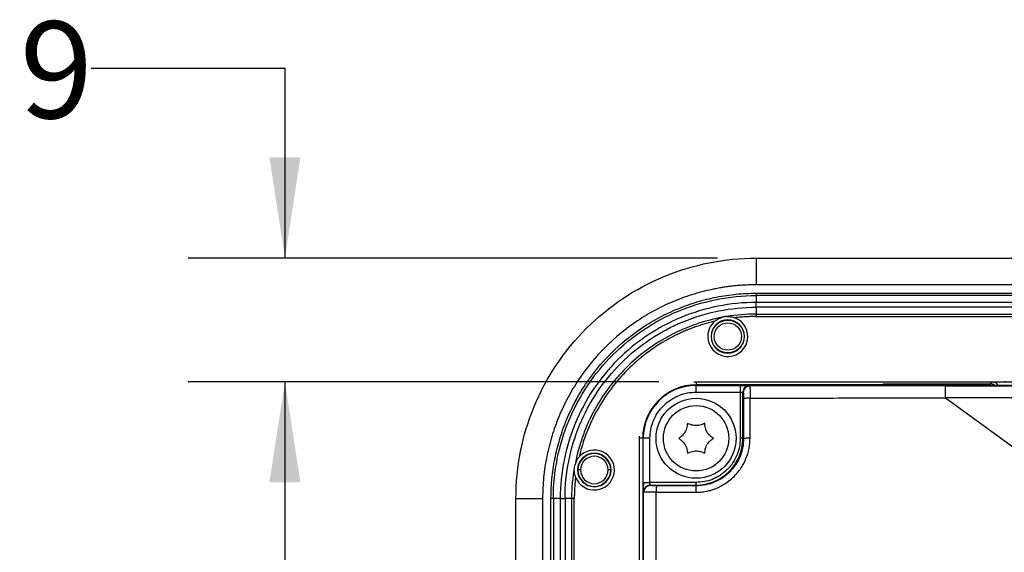
# Model space of a CAD drawing. Extents: x 3 to 428, y 4 to 275.
# Drawn here: x 252 to 284, y 194 to 211 of the extents above; entities that cross this region are included whole.
import ezdxf

# ---------------------------------------------------------------- set-up
doc = ezdxf.new("R2010")
doc.units = 0
doc.linetypes.add('SLD-SOLID', pattern=[0])
doc.layers.get('0').update_dxf_attribs({"linetype": 'CONTINUOUS'})
doc.layers.add('DIMENSION', color=7, linetype='SLD-SOLID')
doc.styles.add('SLDTEXTSTYLE0', font='Gothic.ttf', dxfattribs={"width": 0.913})
doc.dimstyles.new('SLDDIMSTYLE0', dxfattribs={"dimtxt": 3.175, "dimasz": 3.302, "dimexe": 0, "dimexo": 0.0625, "dimgap": 0.79375, "dimtad": 0, "dimtih": 1, "dimtoh": 1, "dimdec": 0, "dimlfac": 2.285714, "dimrnd": 1e-09, "dimzin": 12, "dimdsep": 46, "dimtxsty": 'SLDTEXTSTYLE0', "dimsah": 1, "dimcen": 0.09, "dimadec": 0, "dimazin": 0, "dimtfac": 1, "dimtdec": 0, "dimtofl": 0, "dimtmove": 0, "dimatfit": 3, "dimfxl": 1, "dimtolj": 1, "dimtzin": 12, "dimarcsym": 0})
doc.dimstyles.new('SLDDIMSTYLE1', dxfattribs={"dimtxt": 3.175, "dimasz": 3.302, "dimexe": 0, "dimexo": 0.0625, "dimgap": 0.79375, "dimtad": 0, "dimtih": 1, "dimtoh": 1, "dimdec": 0, "dimlfac": 2.285714, "dimrnd": 1e-09, "dimzin": 12, "dimdsep": 46, "dimtxsty": 'SLDTEXTSTYLE0', "dimsah": 1, "dimcen": 0.09, "dimadec": 0, "dimazin": 0, "dimtfac": 1, "dimtdec": 0, "dimtmove": 0, "dimatfit": 3, "dimfxl": 1, "dimtolj": 1, "dimtzin": 12, "dimarcsym": 0})

# ---------------------------------------------------------------- blocks, each defined once
blk = doc.blocks.new('_D_6')
at = {"layer": 'DIMENSION', "transparency": 16777216}
for p, q in [((272.646, 199.127), (257.217, 199.127)), ((260.392, 199.127), (260.392, 151.602)), ((260.392, 101.267), (260.392, 146.562)), ((272.646, 101.267), (257.217, 101.267))]:
    blk.add_line(p, q, dxfattribs=at)
for points in [[(260.392, 199.127), (259.884, 195.825), (260.9, 195.825)], [(260.392, 101.267), (260.9, 104.569), (259.884, 104.569)]]:
    blk.add_solid(points, dxfattribs=at)
at = {"layer": 'DIMENSION', "transparency": 16777216, "insert": (256.873, 150.618), "char_height": 3.175, "attachment_point": 1, "style": 'SLDTEXTSTYLE0'}
blk.add_mtext('224', dxfattribs=at)
blk = doc.blocks.new('_D_9')
at = {"layer": 'DIMENSION', "transparency": 16777216}
for p, q in [((254.042, 209.403), (260.392, 209.403)), ((260.392, 209.403), (260.392, 203.178)), ((274.571, 203.178), (257.217, 203.178)), ((272.646, 199.127), (257.217, 199.127)), ((260.392, 199.127), (260.392, 192.777))]:
    blk.add_line(p, q, dxfattribs=at)
for points in [[(260.392, 203.178), (260.9, 206.48), (259.884, 206.48)], [(260.392, 199.127), (259.884, 195.825), (260.9, 195.825)]]:
    blk.add_solid(points, dxfattribs=at)
at = {"layer": 'DIMENSION', "transparency": 16777216, "insert": (251.696, 210.939), "char_height": 3.175, "attachment_point": 1, "style": 'SLDTEXTSTYLE0'}
blk.add_mtext('9', dxfattribs=at)

msp = doc.modelspace()

# ---------------------------------------------------------------- linework, layer by layer
at = {"color": 7, "linetype": 'SLD-SOLID'}
for p, q in [((275.841, 203.178), (275.841, 202.303)), ((275.841, 203.178), (408.893, 203.178)), ((408.893, 202.303), (275.841, 202.303)), ((275.841, 202.029), (408.893, 202.029)), ((408.893, 201.951), (275.841, 201.951)), ((275.841, 201.951), (275.841, 201.725)), ((408.893, 201.725), (275.841, 201.725)), ((408.893, 201.568), (275.841, 201.568)), ((275.841, 201.568), (275.841, 201.343)), ((275.841, 201.343), (408.893, 201.343)), ((275.841, 201.264), (306.451, 201.264)), ((273.802, 199.123), (273.916, 199.127)), ((273.872, 199.003), (273.872, 199.022)), ((273.872, 199.022), (279.975, 199.022)), ((279.983, 199.022), (273.872, 199.022)), ((273.872, 199.003), (275.319, 199.003)), ((273.872, 198.784), (273.872, 199.003)), ((273.916, 199.127), (410.818, 199.127)), ((275.319, 199.003), (275.319, 198.995)), ((275.625, 198.997), (275.638, 198.991)), ((282.047, 198.99), (275.638, 198.991)), ((279.981, 199.018), (279.975, 199.022)), ((280.014, 199.052), (279.983, 199.022)), ((280.419, 199.01), (286.969, 199.01)), ((280.451, 199.06), (283.521, 199.06)), ((282.047, 198.99), (340.6, 198.99)), ((283.521, 199.06), (283.582, 199.121)), ((273.872, 198.784), (275.319, 198.784)), ((275.319, 198.784), (275.319, 197.272)), ((275.406, 198.779), (275.419, 198.772)), ((275.406, 197.272), (275.406, 198.779)), ((275.426, 198.57), (275.43, 197.272)), ((275.642, 197.285), (275.641, 198.586)), ((282.047, 198.597), (284.412, 196.88)), ((340.593, 198.597), (282.047, 198.597)), ((272.017, 197.228), (272.02, 197.342)), ((272.122, 197.272), (272.122, 187.669)), ((272.141, 197.272), (272.122, 197.272)), ((272.122, 197.272), (272.122, 187.661)), ((272.141, 195.825), (272.141, 197.272)), ((272.36, 197.272), (272.141, 197.272)), ((272.36, 195.825), (272.36, 197.272)), ((275.406, 197.272), (275.319, 197.272)), ((275.43, 197.272), (275.406, 197.272)), ((272.017, 103.165), (272.017, 197.228)), ((270.087, 196.233), (269.998, 196.233)), ((271.073, 196.233), (270.984, 196.233)), ((272.141, 195.825), (272.36, 195.825)), ((273.872, 195.825), (272.36, 195.825)), ((272.372, 195.724), (272.365, 195.738)), ((272.365, 195.738), (273.872, 195.738)), ((273.872, 195.714), (272.577, 195.717)), ((273.872, 195.738), (273.872, 195.825)), ((273.872, 195.714), (273.872, 195.738)), ((267.966, 195.303), (268.841, 195.303)), ((267.966, 105.09), (267.966, 195.303)), ((268.841, 195.303), (268.841, 105.09)), ((269.115, 105.09), (269.115, 195.303)), ((269.193, 195.303), (269.193, 105.09)), ((269.419, 195.303), (269.193, 195.303)), ((269.419, 195.303), (269.419, 105.09)), ((269.575, 195.303), (269.575, 105.09)), ((269.801, 195.303), (269.575, 195.303)), ((269.801, 105.09), (269.801, 195.303)), ((269.879, 175.402), (269.879, 195.303)), ((272.153, 195.506), (272.146, 195.519)), ((272.153, 191.904), (272.153, 195.506)), ((272.558, 191.904), (272.564, 195.502)), ((272.564, 195.502), (273.86, 195.501))]:
    msp.add_line(p, q, dxfattribs=at)
at = {"color": 8, "linetype": 'SLD-SOLID'}
for p, q in [((273.872, 199.126), (273.872, 199.022)), ((280.451, 199.06), (280.451, 199.01)), ((283.521, 199.01), (283.521, 199.06)), ((272.122, 197.272), (272.017, 197.272))]:
    msp.add_line(p, q, dxfattribs=at)
at = {"color": 7, "linetype": 'SLD-SOLID'}
for centre, radius in [((274.911, 200.608), 0.538), ((274.911, 200.608), 0.449), ((273.872, 197.272), 1.312), ((273.872, 197.272), 1.072)]:
    msp.add_circle(centre, radius, dxfattribs=at)
for centre, radius, start, end in [((274.911, 200.608), 0.656, 180, 69.4636), ((274.911, 200.608), 0.547, 0, 180), ((274.911, 200.608), 0.656, 130.4674, 180), ((274.911, 200.608), 0.547, 180, 0), ((273.872, 197.272), 1.75, 90, 180), ((273.872, 197.272), 1.731, 90, 180), ((275.638, 198.772), 0.219, 90.0543, 179.9713), ((283.521, 198.841), 0.219, 50.6353, 89.98), ((273.872, 197.272), 1.534, 270, 360), ((270.536, 196.233), 0.656, 200.5375, 139.533), ((270.536, 196.233), 0.547, 360, 180), ((270.536, 196.233), 0.538, 0, 180), ((270.536, 196.233), 0.449, 0, 180), ((270.536, 196.233), 0.547, 180, 360), ((270.536, 196.233), 0.538, 180, 0), ((270.536, 196.233), 0.449, 180, 0), ((272.372, 195.506), 0.219, 90.0265, 179.9479)]:
    msp.add_arc(centre, radius, start, end, dxfattribs=at)
msp.add_ellipse((279.983, 198.803), major_axis=(-0.155, -0.155), ratio=0.999695, start_param=3.486674, end_param=3.926839, dxfattribs=at)
for points in [[(267.966, 195.303), (267.966, 196.334), (268.376, 198.395), (270.127, 201.016), (272.749, 202.768), (274.81, 203.178), (275.841, 203.178)], [(275.841, 202.029), (275.841, 201.997), (275.841, 201.965), (275.841, 201.951)], [(275.841, 201.343), (275.515, 201.343), (275.188, 201.316), (274.866, 201.263)], [(275.841, 201.343), (275.841, 201.328), (275.841, 201.297), (275.841, 201.264)], [(269.879, 196.242), (269.88, 196.254), (269.88, 196.266), (269.881, 196.277)], [(269.193, 195.303), (269.179, 195.303), (269.147, 195.303), (269.115, 195.303)], [(269.879, 195.303), (269.847, 195.303), (269.815, 195.303), (269.801, 195.303)]]:
    msp.add_open_spline(points, degree=3, dxfattribs=at)
for points, knots in [([(275.841, 202.303), (275.783, 202.303), (275.668, 202.302), (275.497, 202.295), (275.325, 202.285), (275.155, 202.27), (274.985, 202.251), (274.815, 202.228), (274.647, 202.201), (274.31, 202.138), (273.809, 202.012), (273.16, 201.781), (272.536, 201.487), (271.75, 201.016), (270.86, 200.284), (270.128, 199.394), (269.657, 198.607), (269.363, 197.984), (269.132, 197.335), (268.992, 196.779), (268.913, 196.329), (268.872, 195.989), (268.846, 195.647), (268.842, 195.418), (268.841, 195.303)], [0, 0, 0, 0, 0.015705, 0.031359, 0.046972, 0.062553, 0.078113, 0.093659, 0.109203, 0.124754, 0.187253, 0.249954, 0.312569, 0.375035, 0.500005, 0.624974, 0.687419, 0.750056, 0.812735, 0.875256, 0.90634, 0.937441, 0.968636, 1, 1, 1, 1]), ([(269.115, 195.303), (269.115, 195.358), (269.116, 195.468), (269.122, 195.633), (269.132, 195.798), (269.146, 195.962), (269.165, 196.125), (269.187, 196.287), (269.213, 196.449), (269.273, 196.773), (269.394, 197.255), (269.617, 197.879), (269.9, 198.48), (270.354, 199.237), (271.059, 200.094), (271.917, 200.797), (272.676, 201.25), (273.275, 201.531), (273.898, 201.752), (274.43, 201.885), (274.861, 201.96), (275.186, 201.999), (275.512, 202.024), (275.731, 202.027), (275.841, 202.029)], [0, 0, 0, 0, 0.015684, 0.031318, 0.046914, 0.062479, 0.078023, 0.093557, 0.109089, 0.124629, 0.187225, 0.249955, 0.312714, 0.375453, 0.500597, 0.625835, 0.688537, 0.751241, 0.813627, 0.87599, 0.906915, 0.937842, 0.968846, 1, 1, 1, 1]), ([(269.193, 195.303), (269.193, 195.738), (269.237, 196.173), (269.406, 197.027), (269.533, 197.445), (270.032, 198.651), (270.525, 199.388), (271.756, 200.619), (272.493, 201.112), (273.699, 201.611), (274.117, 201.737), (274.971, 201.907), (275.406, 201.951), (275.841, 201.951)], [0, 0, 0, 0, 0.125, 0.125, 0.25, 0.25, 0.5, 0.5, 0.75, 0.75, 0.875, 0.875, 1, 1, 1, 1]), ([(275.841, 201.725), (275.001, 201.725), (274.16, 201.557), (272.607, 200.915), (271.894, 200.438), (270.706, 199.249), (270.229, 198.537), (269.587, 196.984), (269.419, 196.143), (269.419, 195.303)], [0, 0, 0, 0, 0.25, 0.25, 0.5, 0.5, 0.75, 0.75, 1, 1, 1, 1]), ([(269.575, 195.303), (269.575, 195.712), (269.616, 196.123), (269.776, 196.928), (269.896, 197.322), (270.366, 198.458), (270.831, 199.153), (271.991, 200.313), (272.685, 200.778), (273.822, 201.248), (274.216, 201.367), (275.021, 201.528), (275.431, 201.568), (275.841, 201.568)], [0, 0, 0, 0, 0.125, 0.125, 0.25, 0.25, 0.5, 0.5, 0.75, 0.75, 0.875, 0.875, 1, 1, 1, 1]), ([(275.841, 201.568), (275.841, 201.574), (275.841, 201.584), (275.841, 201.611), (275.841, 201.629), (275.841, 201.665), (275.841, 201.682), (275.841, 201.71), (275.841, 201.719), (275.841, 201.725)], [0, 0, 0, 0, 0.25, 0.25, 0.5, 0.5, 0.75, 0.75, 1, 1, 1, 1]), ([(274.729, 201.239), (274.135, 201.128), (273.557, 200.927), (272.488, 200.363), (271.505, 199.638), (270.781, 198.655), (270.217, 197.587), (270.016, 197.009), (269.905, 196.415)], [0, 0, 0, 0, 0.25, 0.25, 0.5, 0.75, 0.75, 1, 1, 1, 1]), ([(274.485, 201.108), (274.495, 201.116), (274.516, 201.134), (274.553, 201.159), (274.589, 201.181), (274.624, 201.199), (274.659, 201.215), (274.695, 201.229), (274.719, 201.236), (274.729, 201.239)], [0, 0, 0, 0, 0.138373, 0.295197, 0.471127, 0.585092, 0.730257, 0.886881, 1, 1, 1, 1]), ([(274.866, 201.263), (274.855, 201.262), (274.832, 201.26), (274.797, 201.255), (274.763, 201.248), (274.74, 201.242), (274.729, 201.239)], [0, 0, 0, 0, 0.251381, 0.500031, 0.748665, 1, 1, 1, 1]), ([(274.866, 201.263), (274.877, 201.264), (274.901, 201.265), (274.939, 201.264), (274.976, 201.262), (275.024, 201.255), (275.078, 201.244), (275.121, 201.229), (275.141, 201.223)], [0, 0, 0, 0, 0.111238, 0.264494, 0.408964, 0.520926, 0.782303, 1, 1, 1, 1]), ([(275.841, 201.264), (275.794, 201.264), (275.701, 201.263), (275.561, 201.258), (275.421, 201.25), (275.281, 201.238), (275.187, 201.228), (275.141, 201.223)], [0, 0, 0, 0, 0.199441, 0.39905, 0.598938, 0.799218, 1, 1, 1, 1]), ([(274.485, 201.108), (274.431, 201.094), (274.322, 201.068), (274.162, 201.024), (274.004, 200.975), (273.847, 200.922), (273.692, 200.864), (273.539, 200.803), (273.387, 200.737), (273.238, 200.667), (273.09, 200.593), (272.749, 200.409), (272.238, 200.077), (271.611, 199.531), (271.066, 198.904), (270.704, 198.346), (270.474, 197.905), (270.338, 197.605), (270.22, 197.297), (270.117, 196.982), (270.063, 196.767), (270.036, 196.659)], [0, 0, 0, 0, 0.025218, 0.050335, 0.075368, 0.100339, 0.125265, 0.150168, 0.175065, 0.199977, 0.224924, 0.249925, 0.375371, 0.500175, 0.624922, 0.750488, 0.800327, 0.850041, 0.899787, 0.949722, 1, 1, 1, 1]), ([(275.319, 199.003), (275.352, 199.002), (275.417, 199.002), (275.473, 199.002), (275.501, 199.001)], [0, 0, 0, 0, 0.5003, 1, 1, 1, 1]), ([(275.503, 199.002), (275.472, 199.002), (275.412, 199.002), (275.349, 199), (275.319, 198.999)], [0, 0, 0, 0, 0.515917, 1, 1, 1, 1]), ([(275.625, 198.997), (275.596, 198.994), (275.539, 198.987), (275.467, 198.937), (275.416, 198.865), (275.41, 198.807), (275.406, 198.779)], [0, 0, 0, 0, 0.250014, 0.500003, 0.750003, 1, 1, 1, 1]), ([(275.638, 198.991), (275.638, 198.987), (275.638, 198.978), (275.639, 198.922), (275.64, 198.85), (275.64, 198.77), (275.641, 198.681), (275.641, 198.617), (275.641, 198.586)], [0, 0, 0, 0, 0.194518, 0.402596, 0.551544, 0.703336, 0.854066, 1, 1, 1, 1]), ([(279.975, 199.022), (279.991, 199.021), (280.022, 199.019), (280.057, 199.011), (280.072, 198.999), (280.075, 198.997)], [0, 0, 0, 0, 0.465674, 0.896938, 1, 1, 1, 1]), ([(280.419, 199.01), (280.378, 199.01), (280.287, 199.01), (280.175, 199.011), (280.091, 199.013), (280.034, 199.014), (279.992, 199.016), (279.985, 199.017), (279.981, 199.018)], [0, 0, 0, 0, 0.180582, 0.40312, 0.541456, 0.679773, 0.839799, 1, 1, 1, 1]), ([(280.189, 199.058), (280.19, 199.058), (280.229, 199.059), (280.319, 199.06), (280.41, 199.06), (280.451, 199.06)], [0, 0, 0, 0, 0.016516, 0.558446, 1, 1, 1, 1]), ([(282.047, 198.597), (282.047, 198.649), (282.047, 198.754), (282.047, 198.881), (282.047, 198.971), (282.047, 198.984), (282.047, 198.99)], [0, 0, 0, 0, 0.25, 0.5, 0.750001, 1, 1, 1, 1]), ([(283.758, 199.127), (283.759, 199.127), (283.797, 199.128), (283.888, 199.128), (283.979, 199.128), (284.02, 199.129)], [0, 0, 0, 0, 0.016499, 0.558439, 1, 1, 1, 1]), ([(272.36, 197.272), (272.365, 197.367), (272.375, 197.557), (272.461, 197.839), (272.599, 198.108), (272.796, 198.348), (272.996, 198.512), (273.173, 198.616), (273.354, 198.698), (273.587, 198.769), (273.777, 198.779), (273.872, 198.784)], [0, 0, 0, 0, 0.120008, 0.239965, 0.36989, 0.499915, 0.62984, 0.694579, 0.760035, 0.879943, 1, 1, 1, 1]), ([(275.319, 198.784), (275.328, 198.784), (275.348, 198.784), (275.37, 198.783), (275.387, 198.782), (275.397, 198.781), (275.404, 198.78), (275.406, 198.779), (275.406, 198.779)], [0, 0, 0, 0, 0.203712, 0.43777, 0.566791, 0.703523, 0.847913, 1, 1, 1, 1]), ([(275.419, 198.772), (275.42, 198.77), (275.421, 198.766), (275.424, 198.732), (275.425, 198.681), (275.426, 198.623), (275.426, 198.587), (275.426, 198.57)], [0, 0, 0, 0, 0.201981, 0.403485, 0.670226, 0.834715, 1, 1, 1, 1]), ([(275.641, 198.586), (275.614, 198.586), (275.559, 198.585), (275.488, 198.581), (275.438, 198.576), (275.43, 198.572), (275.426, 198.57)], [0, 0, 0, 0, 0.240799, 0.499997, 0.759193, 1, 1, 1, 1]), ([(275.641, 198.586), (276.143, 198.587), (277.109, 198.59), (278.503, 198.593), (279.784, 198.595), (280.953, 198.597), (281.695, 198.597), (282.047, 198.597)], [0, 0, 0, 0, 0.235095, 0.452649, 0.652658, 0.835105, 1, 1, 1, 1]), ([(273.588, 197.764), (273.583, 197.705), (273.573, 197.587), (273.488, 197.426), (273.389, 197.324), (273.322, 197.283), (273.303, 197.272)], [0, 0, 0, 0, 0.298449, 0.597382, 0.890343, 1, 1, 1, 1]), ([(274.156, 197.764), (274.103, 197.739), (273.996, 197.689), (273.813, 197.682), (273.676, 197.717), (273.607, 197.754), (273.588, 197.764)], [0, 0, 0, 0, 0.298427, 0.597355, 0.890313, 1, 1, 1, 1]), ([(274.441, 197.272), (274.392, 197.306), (274.295, 197.373), (274.198, 197.527), (274.159, 197.664), (274.157, 197.743), (274.156, 197.764)], [0, 0, 0, 0, 0.298425, 0.597356, 0.890319, 1, 1, 1, 1]), ([(273.303, 197.272), (273.352, 197.238), (273.449, 197.17), (273.546, 197.016), (273.585, 196.879), (273.587, 196.801), (273.588, 196.779)], [0, 0, 0, 0, 0.298429, 0.597355, 0.890319, 1, 1, 1, 1]), ([(273.86, 195.501), (273.889, 195.502), (273.948, 195.503), (274.036, 195.509), (274.123, 195.52), (274.188, 195.531), (274.258, 195.546), (274.341, 195.566), (274.445, 195.599), (274.551, 195.64), (274.662, 195.691), (274.799, 195.767), (274.959, 195.876), (275.128, 196.025), (275.277, 196.197), (275.376, 196.345), (275.433, 196.447), (275.464, 196.509), (275.487, 196.56), (275.546, 196.697), (275.623, 196.935), (275.635, 197.168), (275.642, 197.285)], [0, 0, 0, 0, 0.031427, 0.062876, 0.09434, 0.125824, 0.133193, 0.171359, 0.217882, 0.249794, 0.292705, 0.348692, 0.417762, 0.499901, 0.589402, 0.661037, 0.690153, 0.714792, 0.73496, 0.750657, 0.874598, 1, 1, 1, 1]), ([(275.43, 197.272), (275.424, 197.166), (275.412, 196.962), (275.319, 196.667), (275.177, 196.4), (274.983, 196.164), (274.746, 195.968), (274.48, 195.827), (274.184, 195.732), (273.98, 195.72), (273.872, 195.714)], [0, 0, 0, 0, 0.130246, 0.250081, 0.375462, 0.499936, 0.62214, 0.749862, 0.868102, 1, 1, 1, 1]), ([(275.319, 197.272), (275.314, 197.181), (275.304, 196.999), (275.222, 196.729), (275.09, 196.472), (274.902, 196.242), (274.711, 196.085), (274.541, 195.986), (274.368, 195.907), (274.145, 195.839), (273.963, 195.83), (273.872, 195.825)], [0, 0, 0, 0, 0.120009, 0.239965, 0.369888, 0.499914, 0.629837, 0.694579, 0.760032, 0.879939, 1, 1, 1, 1]), ([(274.156, 196.779), (274.161, 196.838), (274.172, 196.956), (274.256, 197.118), (274.356, 197.219), (274.423, 197.26), (274.441, 197.272)], [0, 0, 0, 0, 0.298445, 0.597375, 0.890333, 1, 1, 1, 1]), ([(275.43, 197.272), (275.433, 197.273), (275.441, 197.277), (275.49, 197.281), (275.56, 197.284), (275.615, 197.285), (275.642, 197.285)], [0, 0, 0, 0, 0.240559, 0.499485, 0.758701, 1, 1, 1, 1]), ([(270.036, 196.659), (270.028, 196.649), (270.011, 196.628), (269.986, 196.593), (269.956, 196.542), (269.927, 196.483), (269.912, 196.436), (269.905, 196.415)], [0, 0, 0, 0, 0.133789, 0.288346, 0.463588, 0.761141, 1, 1, 1, 1]), ([(273.588, 196.779), (273.641, 196.804), (273.748, 196.855), (273.931, 196.862), (274.068, 196.827), (274.138, 196.789), (274.156, 196.779)], [0, 0, 0, 0, 0.298427, 0.597355, 0.890313, 1, 1, 1, 1]), ([(269.881, 196.277), (269.882, 196.289), (269.884, 196.312), (269.889, 196.347), (269.896, 196.381), (269.902, 196.404), (269.905, 196.415)], [0, 0, 0, 0, 0.251087, 0.499966, 0.748863, 1, 1, 1, 1]), ([(269.801, 195.303), (269.801, 195.323), (269.801, 195.4), (269.805, 195.555), (269.817, 195.769), (269.84, 195.97), (269.861, 196.127), (269.874, 196.207), (269.879, 196.242)], [0, 0, 0, 0, 0.062395, 0.24559, 0.494509, 0.743693, 0.886044, 1, 1, 1, 1]), ([(269.921, 196.003), (269.917, 196.014), (269.909, 196.037), (269.898, 196.074), (269.888, 196.124), (269.88, 196.181), (269.88, 196.223), (269.879, 196.242)], [0, 0, 0, 0, 0.141598, 0.298012, 0.469827, 0.764603, 1, 1, 1, 1]), ([(269.921, 196.003), (269.916, 195.956), (269.905, 195.863), (269.894, 195.723), (269.886, 195.583), (269.88, 195.443), (269.88, 195.35), (269.879, 195.303)], [0, 0, 0, 0, 0.200822, 0.401121, 0.60101, 0.800599, 1, 1, 1, 1]), ([(272.146, 195.519), (272.146, 195.523), (272.145, 195.531), (272.143, 195.577), (272.142, 195.632), (272.142, 195.689), (272.141, 195.754), (272.141, 195.801), (272.141, 195.825)], [0, 0, 0, 0, 0.195668, 0.425294, 0.560517, 0.696543, 0.848159, 1, 1, 1, 1]), ([(272.145, 195.827), (272.144, 195.797), (272.142, 195.733), (272.142, 195.673), (272.142, 195.641)], [0, 0, 0, 0, 0.484172, 1, 1, 1, 1]), ([(272.146, 195.519), (272.15, 195.548), (272.156, 195.605), (272.207, 195.677), (272.279, 195.728), (272.336, 195.734), (272.365, 195.738)], [0, 0, 0, 0, 0.249999, 0.499995, 0.75, 1, 1, 1, 1]), ([(272.365, 195.738), (272.365, 195.738), (272.364, 195.74), (272.363, 195.747), (272.362, 195.757), (272.361, 195.774), (272.36, 195.796), (272.36, 195.816), (272.36, 195.825)], [0, 0, 0, 0, 0.153194, 0.2984, 0.435586, 0.564783, 0.798209, 1, 1, 1, 1]), ([(272.577, 195.717), (272.555, 195.717), (272.512, 195.717), (272.448, 195.719), (272.402, 195.72), (272.376, 195.723), (272.373, 195.724), (272.372, 195.724)], [0, 0, 0, 0, 0.202025, 0.403707, 0.668519, 0.833791, 1, 1, 1, 1]), ([(272.577, 195.717), (272.575, 195.713), (272.572, 195.705), (272.568, 195.655), (272.565, 195.584), (272.564, 195.529), (272.564, 195.502)], [0, 0, 0, 0, 0.24078, 0.500002, 0.759217, 1, 1, 1, 1]), ([(273.872, 195.714), (273.871, 195.711), (273.868, 195.703), (273.864, 195.653), (273.861, 195.583), (273.86, 195.528), (273.86, 195.501)], [0, 0, 0, 0, 0.240874, 0.49999, 0.75911, 1, 1, 1, 1]), ([(269.419, 195.303), (269.425, 195.303), (269.434, 195.303), (269.461, 195.303), (269.479, 195.303), (269.515, 195.303), (269.533, 195.303), (269.56, 195.303), (269.57, 195.303), (269.575, 195.303)], [0, 0, 0, 0, 0.25, 0.25, 0.5, 0.5, 0.75, 0.75, 1, 1, 1, 1]), ([(272.564, 195.502), (272.521, 195.502), (272.434, 195.502), (272.343, 195.503), (272.277, 195.503), (272.224, 195.504), (272.168, 195.505), (272.158, 195.505), (272.153, 195.506)], [0, 0, 0, 0, 0.195922, 0.403501, 0.472849, 0.599495, 0.779522, 1, 1, 1, 1])]:
    msp.add_open_spline(points, degree=3, knots=knots, dxfattribs=at)
at = {"color": 8, "linetype": 'SLD-SOLID'}
for points, knots in [([(275.319, 198.995), (275.319, 198.993), (275.319, 198.986), (275.319, 198.94), (275.319, 198.869), (275.319, 198.812), (275.319, 198.784)], [0, 0, 0, 0, 0.166015, 0.444005, 0.722003, 1, 1, 1, 1]), ([(275.501, 199.001), (275.517, 199.001), (275.55, 199.001), (275.588, 199), (275.617, 198.999), (275.622, 198.998), (275.625, 198.997)], [0, 0, 0, 0, 0.229598, 0.459436, 0.729865, 1, 1, 1, 1]), ([(280.014, 199.052), (280.017, 199.053), (280.023, 199.054), (280.063, 199.056), (280.118, 199.057), (280.166, 199.058), (280.189, 199.058)], [0, 0, 0, 0, 0.267707, 0.535598, 0.772949, 1, 1, 1, 1]), ([(280.014, 199.052), (280.043, 199.05), (280.092, 199.045), (280.131, 199.015), (280.147, 199.002)], [0, 0, 0, 0, 0.585485, 1, 1, 1, 1]), ([(283.582, 199.121), (283.585, 199.122), (283.591, 199.123), (283.632, 199.125), (283.687, 199.126), (283.735, 199.127), (283.758, 199.127)], [0, 0, 0, 0, 0.267701, 0.535591, 0.77294, 1, 1, 1, 1]), ([(283.768, 199.01), (283.759, 199.027), (283.735, 199.068), (283.667, 199.111), (283.611, 199.118), (283.582, 199.121)], [0, 0, 0, 0, 0.24794, 0.623979, 1, 1, 1, 1])]:
    msp.add_open_spline(points, degree=3, knots=knots, dxfattribs=at)

# ---------------------------------------------------------------- dimensions: what is measured, and where the dimension line sits
at = {"layer": 'DIMENSION'}
for base, p1, p2, dimstyle, picture, middle in [((260.392, 203.178), (273.916, 199.127), (275.841, 203.178), 'SLDDIMSTYLE1', '_D_9', (260.392, 209.403)), ((260.392, 199.127), (273.916, 101.267), (273.916, 199.127), 'SLDDIMSTYLE0', '_D_6', (260.392, 149.082))]:
    dim = msp.add_linear_dim(base=base, p1=p1, p2=p2, angle=90, dimstyle=dimstyle, dxfattribs=at)
    dim.commit()
    dim.dimension.update_dxf_attribs({"geometry": picture, "text_midpoint": middle, "dimtype": 160})

doc.saveas('drawing.dxf')
